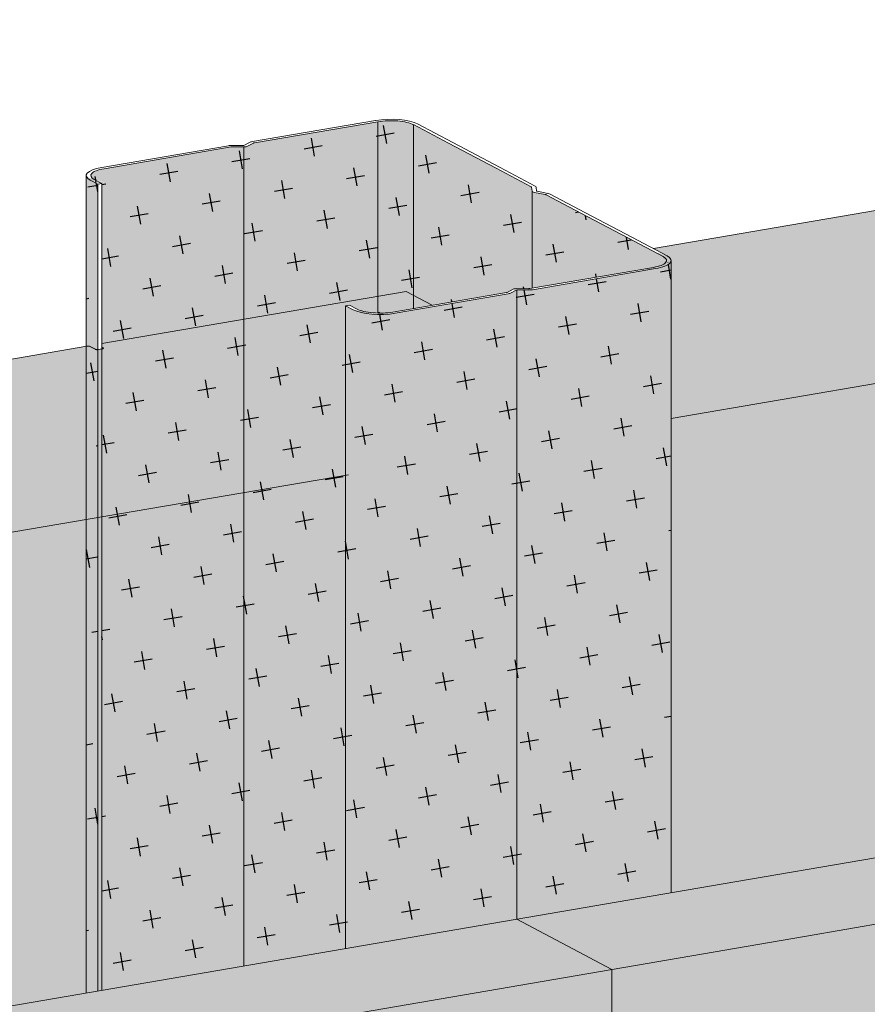
# Model space of a CAD drawing. Units: metres. Extents: x 1484 to 4716, y -1293 to 3111.
# Drawn here: x 2337 to 2447, y 506 to 635 of the extents above; entities that cross this region are included whole.
import ezdxf

# ---------------------------------------------------------------- set-up
doc = ezdxf.new("R2010")
doc.units = ezdxf.units.M
for name, color, linetype in [('Rigips Dämmung', 3, 'Continuous'), ('Rigips Profile 2', 5, 'Continuous'), ('Rigips Schraffur 4', 8, 'Continuous')]:
    doc.layers.add(name, color=color, linetype=linetype)
doc.layers.add('Rigips Schr Profile PS', color=7, linetype='Continuous', true_color=0xd5e5ec)
doc.layers.add('Rigips Schr RB FH', color=7, linetype='Continuous', true_color=0xdedede)

msp = doc.modelspace()

# ---------------------------------------------------------------- hatches: boundary and pattern name
at = {"layer": 'Rigips Dämmung'}
h = msp.add_hatch(dxfattribs=at)
h.set_pattern_fill('AR-CONC', color=3, scale=0.2)
h.paths.add_polyline_path([(2599.09, 612.96), (2421.83, 582.62), (2421.83, 520.94), (2426.81, 521.79), (2599.09, 551.33)])
edge = h.paths.add_edge_path()
edge.add_line((2599.09, 635.49), (2419.51, 604.73))
edge.add_line((2419.51, 604.73), (2421.53, 603.66))
edge.add_ellipse((2417.83, 603.18), major_axis=(-4, 0), ratio=0.301211, start_angle=180, end_angle=209.6507, ccw=False)
edge.add_ellipse((2417.83, 603.18), major_axis=(-4, 0), ratio=0.301211, start_angle=119.6507, end_angle=180)
edge.add_line((2421.83, 603.18), (2421.83, 582.62))
edge.add_line((2421.83, 582.62), (2599.09, 612.96))
edge.add_line((2599.09, 612.96), (2599.09, 635.49))
h.paths.add_polyline_path([(2621.59, 639.34), (2599.09, 635.49), (2599.09, 612.96), (2621.59, 616.81)])
h.paths.add_polyline_path([(2621.59, 616.81), (2599.09, 612.96), (2599.09, 551.33), (2621.59, 555.19)])
h.paths.add_polyline_path([(2633.2, 618.8), (2621.59, 616.81), (2621.59, 555.19), (2633.2, 557.18)])
h.paths.add_polyline_path([(2633.2, 641.33), (2621.59, 639.34), (2621.59, 616.81), (2633.2, 618.8)])
h.paths.add_polyline_path([(2663.39, 646.5), (2633.39, 641.36), (2633.39, 618.83), (2663.39, 623.97)])
h.paths.add_polyline_path([(2663.39, 623.97), (2633.39, 618.83), (2633.39, 557.21), (2663.39, 562.36)])
h.paths.add_polyline_path([(2699.66, 630.18), (2663.39, 623.97), (2663.39, 562.36), (2699.66, 568.58)])
h.paths.add_polyline_path([(2699.66, 652.71), (2663.39, 646.5), (2663.39, 623.97), (2699.66, 630.18)])
h.paths.add_polyline_path([(2736.51, 659.02), (2699.66, 652.71), (2699.66, 630.18), (2736.51, 636.48)])
h.paths.add_polyline_path([(2736.51, 636.48), (2699.66, 630.18), (2699.66, 568.58), (2736.51, 574.89)])
h.paths.add_polyline_path([(2779.1, 665.65), (2779.1, 663.95), (2781.52, 664.36)])
edge = h.paths.add_edge_path()
edge.add_line((2779.1, 665.65), (2778.13, 666.16))
edge.add_line((2778.13, 666.16), (2774.46, 665.53))
edge.add_line((2774.46, 665.53), (2774.46, 663.35))
edge.add_ellipse((2774.7, 664.37), major_axis=(-3.4, 0), ratio=0.301211, start_angle=85.9162, end_angle=119.6575)
edge.add_line((2776.38, 663.48), (2779.1, 663.95))
edge.add_line((2779.1, 663.95), (2779.1, 665.65))
edge = h.paths.add_edge_path()
edge.add_line((2774.46, 665.53), (2757.02, 662.54))
edge.add_line((2757.02, 662.54), (2757.02, 640))
edge.add_line((2757.02, 640), (2770.24, 642.26))
edge.add_line((2770.24, 642.26), (2770.24, 664.3))
edge.add_line((2770.24, 664.3), (2770.76, 664.39))
edge.add_line((2770.76, 664.39), (2771.75, 663.87))
edge.add_ellipse((2774.7, 664.37), major_axis=(-3.4, 0), ratio=0.301211, start_angle=29.6439, end_angle=85.9162)
edge.add_line((2774.46, 663.35), (2774.46, 665.53))
h.paths.add_polyline_path([(2770.24, 642.26), (2757.02, 640), (2757.02, 578.41), (2770.24, 580.68)])
h.paths.add_polyline_path([(2757.02, 640), (2738.55, 636.83), (2738.55, 575.24), (2757.02, 578.41)])
edge = h.paths.add_edge_path()
edge.add_line((2757.02, 662.54), (2738.55, 659.37))
edge.add_line((2738.55, 659.37), (2738.55, 658.91))
edge.add_line((2738.55, 658.91), (2738.76, 658.8))
edge.add_ellipse((2738.43, 658.76), major_axis=(0.3, 0), ratio=0.301211, start_angle=330.3493, end_angle=389.6507, ccw=False)
edge.add_ellipse((2738.47, 658.77), major_axis=(0.3, 0), ratio=0.301211, start_angle=330.3493, end_angle=389.6507, ccw=False)
edge.add_ellipse((2738.47, 658.77), major_axis=(0.3, 0), ratio=0.301211, start_angle=299.6507, end_angle=330.3493, ccw=False)
edge.add_line((2738.55, 658.65), (2738.55, 636.83))
edge.add_line((2738.55, 636.83), (2757.02, 640))
edge.add_line((2757.02, 640), (2757.02, 662.54))
edge = h.paths.add_edge_path()
edge.add_ellipse((2737.92, 658.67), major_axis=(0.3, 0), ratio=0.301211, start_angle=209.6507, end_angle=289.4057, ccw=False)
edge.add_line((2737.66, 658.63), (2736.97, 659))
edge.add_ellipse((2736.71, 658.95), major_axis=(0.3, 0), ratio=0.301211, start_angle=29.6507, end_angle=117.9089)
edge.add_line((2736.57, 659.03), (2736.51, 659.02))
edge.add_line((2736.51, 659.02), (2736.51, 636.48))
edge.add_line((2736.51, 636.48), (2738.02, 636.74))
edge.add_line((2738.02, 636.74), (2738.02, 658.59))
h.paths.add_polyline_path([(2738.02, 636.74), (2736.51, 636.48), (2736.51, 574.89), (2738.02, 575.15)])
h.paths.add_polyline_path([(2738.55, 636.83), (2738.02, 636.74), (2738.02, 575.15), (2738.55, 575.24)])
h.paths.add_polyline_path([(2738.55, 658.68), (2738.02, 658.59), (2738.02, 636.74), (2738.55, 636.83)])
edge = h.paths.add_edge_path()
edge.add_line((2139.93, 534.25), (2109.35, 550.43))
edge.add_spline(control_points=[(2109.35, 550.43), (2107.9, 549.53), (2106.45, 548.63), (2105, 547.73)], knot_values=[748.373402, 748.373402, 748.373402, 748.373402, 753.479027, 753.479027, 753.479027, 753.479027], degree=3, periodic=0)
edge.add_line((2105, 547.73), (1995.64, 408.99))
edge.add_line((1995.64, 408.99), (1996.7, 408.43))
edge.add_line((1996.7, 408.43), (2002.89, 405.16))
edge.add_line((2002.89, 405.16), (2007.57, 402.68))
edge.add_line((2007.57, 402.68), (2007.63, 402.11))
edge.add_ellipse((2007.73, 402.11), major_axis=(-0.1, 0), ratio=0.301211, start_angle=1.9678, end_angle=57.3336)
edge.add_line((2007.68, 402.08), (2009.28, 401.77))
edge.add_line((2009.28, 401.77), (2013.91, 399.32))
edge.add_line((2013.91, 399.32), (2020.09, 396.05))
edge.add_line((2020.09, 396.05), (2024.94, 393.48))
edge.add_ellipse((2021.12, 393.07), major_axis=(-4, 0), ratio=0.301211, start_angle=180, end_angle=209.6507, ccw=False)
edge.add_ellipse((2021.12, 393.07), major_axis=(-4, 0), ratio=0.301211, start_angle=119.6507, end_angle=180, ccw=False)
edge.add_line((2025.12, 392.9), (2025.12, 388.59))
edge.add_line((2025.12, 388.59), (2139.93, 534.25))
edge = h.paths.add_edge_path()
edge.add_line((2271, 556.69), (2271, 579.22))
edge.add_line((2271, 579.22), (2111.75, 551.94))
edge.add_spline(control_points=[(2111.75, 551.94), (2110.95, 551.44), (2110.15, 550.93), (2109.35, 550.43)], knot_values=[753.479027, 753.479027, 753.479027, 753.479027, 756.314015, 756.314015, 756.314015, 756.314015], degree=3, periodic=0)
edge.add_line((2109.35, 550.43), (2139.93, 534.25))
edge.add_line((2139.93, 534.25), (2271, 556.69))
h.paths.add_polyline_path([(2271, 556.69), (2139.94, 534.25), (2025.12, 388.59), (2025.12, 319.03), (2147.14, 473.84), (2271, 495.08)])
h.paths.add_polyline_path([(2277.23, 557.75), (2271, 556.69), (2271, 495.08), (2277.23, 496.14)])
h.paths.add_polyline_path([(2277.23, 580.29), (2271, 579.22), (2271, 556.69), (2277.23, 557.75)])
h.paths.add_polyline_path([(2283.98, 558.91), (2277.23, 557.75), (2277.23, 496.14), (2283.98, 497.3)])
h.paths.add_polyline_path([(2283.98, 581.44), (2277.23, 580.29), (2277.23, 557.75), (2283.98, 558.91)])
h.paths.add_polyline_path([(2290.08, 559.95), (2283.98, 558.91), (2283.98, 497.3), (2290.08, 498.35)])
h.paths.add_polyline_path([(2290.08, 582.49), (2283.98, 581.44), (2283.98, 558.91), (2290.08, 559.95)])
h.paths.add_polyline_path([(2296.26, 561.01), (2290.08, 559.95), (2290.08, 498.35), (2296.26, 499.41)])
h.paths.add_polyline_path([(2296.26, 583.55), (2290.08, 582.49), (2290.08, 559.95), (2296.26, 561.01)])
h.paths.add_polyline_path([(2302.45, 562.07), (2296.26, 561.01), (2296.26, 499.41), (2302.45, 500.47)])
h.paths.add_polyline_path([(2302.45, 584.61), (2296.26, 583.55), (2296.26, 561.01), (2302.45, 562.07)])
h.paths.add_polyline_path([(2308.69, 563.14), (2302.45, 562.07), (2302.45, 500.47), (2308.69, 501.54)])
h.paths.add_polyline_path([(2308.69, 585.68), (2302.45, 584.61), (2302.45, 562.07), (2308.69, 563.14)])
h.paths.add_polyline_path([(2345.74, 569.48), (2345.74, 592.02), (2308.69, 585.68), (2308.69, 563.14)])
h.paths.add_polyline_path([(2345.74, 569.48), (2308.69, 563.14), (2308.69, 501.54), (2345.74, 507.89)])
edge = h.paths.add_edge_path()
edge.add_line((2379.47, 597.3), (2379.99, 597.39))
edge.add_line((2379.99, 597.39), (2380.98, 596.86))
edge.add_ellipse((2383.93, 597.37), major_axis=(-3.4, 0), ratio=0.301211, start_angle=29.6439, end_angle=85.9162)
edge.add_line((2383.69, 596.35), (2383.69, 598.53))
edge.add_line((2383.69, 598.53), (2366.25, 595.54))
edge.add_line((2366.25, 595.54), (2366.25, 572.99))
edge.add_line((2366.25, 572.99), (2379.47, 575.25))
edge.add_line((2379.47, 575.25), (2379.47, 597.3))
edge = h.paths.add_edge_path()
edge.add_line((2366.25, 595.54), (2347.78, 592.37))
edge.add_line((2347.78, 592.37), (2347.78, 591.91))
edge.add_line((2347.78, 591.91), (2348.02, 591.78))
edge.add_ellipse((2347.7, 591.77), major_axis=(0.3, 0), ratio=0.301211, start_angle=330.3493, end_angle=389.6507, ccw=False)
edge.add_line((2347.92, 591.67), (2347.92, 591.7))
edge.add_ellipse((2347.7, 591.77), major_axis=(0.3, 0), ratio=0.301211, start_angle=299.6507, end_angle=330.3493, ccw=False)
edge.add_line((2347.78, 591.67), (2347.78, 569.83))
edge.add_line((2347.78, 569.83), (2366.25, 572.99))
edge.add_line((2366.25, 572.99), (2366.25, 595.54))
h.paths.add_polyline_path([(2366.25, 572.99), (2347.78, 569.83), (2347.78, 508.24), (2366.25, 511.41)])
h.paths.add_polyline_path([(2379.47, 575.25), (2366.25, 572.99), (2366.25, 511.41), (2379.47, 513.67)])
edge = h.paths.add_edge_path()
edge.add_line((2388.33, 598.64), (2387.36, 599.16))
edge.add_line((2387.36, 599.16), (2383.69, 598.53))
edge.add_line((2383.69, 598.53), (2383.69, 596.35))
edge.add_ellipse((2383.93, 597.37), major_axis=(-3.4, 0), ratio=0.301211, start_angle=85.9162, end_angle=119.6575)
edge.add_line((2385.61, 596.48), (2388.33, 596.94))
edge.add_line((2388.33, 596.94), (2388.33, 598.64))
h.paths.add_polyline_path([(2388.33, 598.64), (2388.33, 596.94), (2390.75, 597.36)])
edge = h.paths.add_edge_path()
edge.add_ellipse((2347.15, 591.67), major_axis=(0.3, 0), ratio=0.301211, start_angle=209.6507, end_angle=289.4057, ccw=False)
edge.add_line((2346.89, 591.63), (2346.2, 592))
edge.add_ellipse((2345.94, 591.95), major_axis=(0.3, 0), ratio=0.301211, start_angle=29.6507, end_angle=117.9089)
edge.add_line((2345.8, 592.03), (2345.74, 592.02))
edge.add_line((2345.74, 592.02), (2345.74, 569.48))
edge.add_line((2345.74, 569.48), (2347.25, 569.74))
edge.add_line((2347.25, 569.74), (2347.25, 591.59))
h.paths.add_polyline_path([(2347.25, 569.74), (2345.74, 569.48), (2345.74, 507.89), (2347.25, 508.15)])
h.paths.add_polyline_path([(2347.78, 569.83), (2347.25, 569.74), (2347.25, 508.15), (2347.78, 508.24)])
h.paths.add_polyline_path([(2347.78, 591.67), (2347.25, 591.59), (2347.25, 569.74), (2347.78, 569.83)])
at = {"layer": 'Rigips Schr Profile PS'}
h = msp.add_hatch(color=256, dxfattribs=at)
h.dxf.hatch_style = 1
h.paths.add_polyline_path([(2599.09, 612.96), (2421.83, 582.62), (2421.83, 520.94), (2426.81, 521.79), (2599.09, 551.33)])
edge = h.paths.add_edge_path()
edge.add_line((2599.09, 635.49), (2419.51, 604.73))
edge.add_line((2419.51, 604.73), (2421.53, 603.66))
edge.add_ellipse((2417.83, 603.18), major_axis=(-4, 0), ratio=0.301211, start_angle=180, end_angle=209.6507, ccw=False)
edge.add_ellipse((2417.83, 603.18), major_axis=(-4, 0), ratio=0.301211, start_angle=119.6507, end_angle=180)
edge.add_line((2421.83, 603.18), (2421.83, 582.62))
edge.add_line((2421.83, 582.62), (2599.09, 612.96))
edge.add_line((2599.09, 612.96), (2599.09, 635.49))
h.paths.add_polyline_path([(2621.59, 639.34), (2599.09, 635.49), (2599.09, 612.96), (2621.59, 616.81)])
h.paths.add_polyline_path([(2621.59, 616.81), (2599.09, 612.96), (2599.09, 551.33), (2621.59, 555.19)])
h.paths.add_polyline_path([(2633.2, 618.8), (2621.59, 616.81), (2621.59, 555.19), (2633.2, 557.18)])
h.paths.add_polyline_path([(2633.2, 641.33), (2621.59, 639.34), (2621.59, 616.81), (2633.2, 618.8)])
h.paths.add_polyline_path([(2663.39, 646.5), (2633.39, 641.36), (2633.39, 618.83), (2663.39, 623.97)])
h.paths.add_polyline_path([(2663.39, 623.97), (2633.39, 618.83), (2633.39, 557.21), (2663.39, 562.36)])
h.paths.add_polyline_path([(2699.66, 630.18), (2663.39, 623.97), (2663.39, 562.36), (2699.66, 568.58)])
h.paths.add_polyline_path([(2699.66, 652.71), (2663.39, 646.5), (2663.39, 623.97), (2699.66, 630.18)])
h.paths.add_polyline_path([(2736.51, 659.02), (2699.66, 652.71), (2699.66, 630.18), (2736.51, 636.48)])
h.paths.add_polyline_path([(2736.51, 636.48), (2699.66, 630.18), (2699.66, 568.58), (2736.51, 574.89)])
h.paths.add_polyline_path([(2779.1, 665.65), (2779.1, 663.95), (2781.52, 664.36)])
edge = h.paths.add_edge_path()
edge.add_line((2779.1, 665.65), (2778.13, 666.16))
edge.add_line((2778.13, 666.16), (2774.46, 665.53))
edge.add_line((2774.46, 665.53), (2774.46, 663.35))
edge.add_ellipse((2774.7, 664.37), major_axis=(-3.4, 0), ratio=0.301211, start_angle=85.9162, end_angle=119.6575)
edge.add_line((2776.38, 663.48), (2779.1, 663.95))
edge.add_line((2779.1, 663.95), (2779.1, 665.65))
edge = h.paths.add_edge_path()
edge.add_line((2774.46, 665.53), (2757.02, 662.54))
edge.add_line((2757.02, 662.54), (2757.02, 640))
edge.add_line((2757.02, 640), (2770.24, 642.26))
edge.add_line((2770.24, 642.26), (2770.24, 664.3))
edge.add_line((2770.24, 664.3), (2770.76, 664.39))
edge.add_line((2770.76, 664.39), (2771.75, 663.87))
edge.add_ellipse((2774.7, 664.37), major_axis=(-3.4, 0), ratio=0.301211, start_angle=29.6439, end_angle=85.9162)
edge.add_line((2774.46, 663.35), (2774.46, 665.53))
h.paths.add_polyline_path([(2770.24, 642.26), (2757.02, 640), (2757.02, 578.41), (2770.24, 580.68)])
h.paths.add_polyline_path([(2757.02, 640), (2738.55, 636.83), (2738.55, 575.24), (2757.02, 578.41)])
edge = h.paths.add_edge_path()
edge.add_line((2757.02, 662.54), (2738.55, 659.37))
edge.add_line((2738.55, 659.37), (2738.55, 658.91))
edge.add_line((2738.55, 658.91), (2738.76, 658.8))
edge.add_ellipse((2738.43, 658.76), major_axis=(0.3, 0), ratio=0.301211, start_angle=330.3493, end_angle=389.6507, ccw=False)
edge.add_ellipse((2738.47, 658.77), major_axis=(0.3, 0), ratio=0.301211, start_angle=330.3493, end_angle=389.6507, ccw=False)
edge.add_ellipse((2738.47, 658.77), major_axis=(0.3, 0), ratio=0.301211, start_angle=299.6507, end_angle=330.3493, ccw=False)
edge.add_line((2738.55, 658.65), (2738.55, 636.83))
edge.add_line((2738.55, 636.83), (2757.02, 640))
edge.add_line((2757.02, 640), (2757.02, 662.54))
edge = h.paths.add_edge_path()
edge.add_ellipse((2737.92, 658.67), major_axis=(0.3, 0), ratio=0.301211, start_angle=209.6507, end_angle=289.4057, ccw=False)
edge.add_line((2737.66, 658.63), (2736.97, 659))
edge.add_ellipse((2736.71, 658.95), major_axis=(0.3, 0), ratio=0.301211, start_angle=29.6507, end_angle=117.9089)
edge.add_line((2736.57, 659.03), (2736.51, 659.02))
edge.add_line((2736.51, 659.02), (2736.51, 636.48))
edge.add_line((2736.51, 636.48), (2738.02, 636.74))
edge.add_line((2738.02, 636.74), (2738.02, 658.59))
h.paths.add_polyline_path([(2738.02, 636.74), (2736.51, 636.48), (2736.51, 574.89), (2738.02, 575.15)])
h.paths.add_polyline_path([(2738.55, 636.83), (2738.02, 636.74), (2738.02, 575.15), (2738.55, 575.24)])
h.paths.add_polyline_path([(2738.55, 658.68), (2738.02, 658.59), (2738.02, 636.74), (2738.55, 636.83)])
edge = h.paths.add_edge_path()
edge.add_line((2139.93, 534.25), (2109.35, 550.43))
edge.add_spline(control_points=[(2109.35, 550.43), (2107.9, 549.53), (2106.45, 548.63), (2105, 547.73)], knot_values=[748.373402, 748.373402, 748.373402, 748.373402, 753.479027, 753.479027, 753.479027, 753.479027], degree=3, periodic=0)
edge.add_line((2105, 547.73), (1995.64, 408.99))
edge.add_line((1995.64, 408.99), (1996.7, 408.43))
edge.add_line((1996.7, 408.43), (2002.89, 405.16))
edge.add_line((2002.89, 405.16), (2007.57, 402.68))
edge.add_line((2007.57, 402.68), (2007.63, 402.11))
edge.add_ellipse((2007.73, 402.11), major_axis=(-0.1, 0), ratio=0.301211, start_angle=1.9678, end_angle=57.3336)
edge.add_line((2007.68, 402.08), (2009.28, 401.77))
edge.add_line((2009.28, 401.77), (2013.91, 399.32))
edge.add_line((2013.91, 399.32), (2020.09, 396.05))
edge.add_line((2020.09, 396.05), (2024.94, 393.48))
edge.add_ellipse((2021.12, 393.07), major_axis=(-4, 0), ratio=0.301211, start_angle=180, end_angle=209.6507, ccw=False)
edge.add_ellipse((2021.12, 393.07), major_axis=(-4, 0), ratio=0.301211, start_angle=119.6507, end_angle=180, ccw=False)
edge.add_line((2025.12, 392.9), (2025.12, 388.59))
edge.add_line((2025.12, 388.59), (2139.93, 534.25))
edge = h.paths.add_edge_path()
edge.add_line((2271, 556.69), (2271, 579.22))
edge.add_line((2271, 579.22), (2111.75, 551.94))
edge.add_spline(control_points=[(2111.75, 551.94), (2110.95, 551.44), (2110.15, 550.93), (2109.35, 550.43)], knot_values=[753.479027, 753.479027, 753.479027, 753.479027, 756.314015, 756.314015, 756.314015, 756.314015], degree=3, periodic=0)
edge.add_line((2109.35, 550.43), (2139.93, 534.25))
edge.add_line((2139.93, 534.25), (2271, 556.69))
h.paths.add_polyline_path([(2271, 556.69), (2139.94, 534.25), (2025.12, 388.59), (2025.12, 319.03), (2147.14, 473.84), (2271, 495.08)])
h.paths.add_polyline_path([(2277.23, 557.75), (2271, 556.69), (2271, 495.08), (2277.23, 496.14)])
h.paths.add_polyline_path([(2277.23, 580.29), (2271, 579.22), (2271, 556.69), (2277.23, 557.75)])
h.paths.add_polyline_path([(2283.98, 558.91), (2277.23, 557.75), (2277.23, 496.14), (2283.98, 497.3)])
h.paths.add_polyline_path([(2283.98, 581.44), (2277.23, 580.29), (2277.23, 557.75), (2283.98, 558.91)])
h.paths.add_polyline_path([(2290.08, 559.95), (2283.98, 558.91), (2283.98, 497.3), (2290.08, 498.35)])
h.paths.add_polyline_path([(2290.08, 582.49), (2283.98, 581.44), (2283.98, 558.91), (2290.08, 559.95)])
h.paths.add_polyline_path([(2296.26, 561.01), (2290.08, 559.95), (2290.08, 498.35), (2296.26, 499.41)])
h.paths.add_polyline_path([(2296.26, 583.55), (2290.08, 582.49), (2290.08, 559.95), (2296.26, 561.01)])
h.paths.add_polyline_path([(2302.45, 562.07), (2296.26, 561.01), (2296.26, 499.41), (2302.45, 500.47)])
h.paths.add_polyline_path([(2302.45, 584.61), (2296.26, 583.55), (2296.26, 561.01), (2302.45, 562.07)])
h.paths.add_polyline_path([(2308.69, 563.14), (2302.45, 562.07), (2302.45, 500.47), (2308.69, 501.54)])
h.paths.add_polyline_path([(2308.69, 585.68), (2302.45, 584.61), (2302.45, 562.07), (2308.69, 563.14)])
h.paths.add_polyline_path([(2345.74, 569.48), (2345.74, 592.02), (2308.69, 585.68), (2308.69, 563.14)])
h.paths.add_polyline_path([(2345.74, 569.48), (2308.69, 563.14), (2308.69, 501.54), (2345.74, 507.89)])
edge = h.paths.add_edge_path()
edge.add_line((2379.47, 597.3), (2379.99, 597.39))
edge.add_line((2379.99, 597.39), (2380.98, 596.86))
edge.add_ellipse((2383.93, 597.37), major_axis=(-3.4, 0), ratio=0.301211, start_angle=29.6439, end_angle=85.9162)
edge.add_line((2383.69, 596.35), (2383.69, 598.53))
edge.add_line((2383.69, 598.53), (2366.25, 595.54))
edge.add_line((2366.25, 595.54), (2366.25, 572.99))
edge.add_line((2366.25, 572.99), (2379.47, 575.25))
edge.add_line((2379.47, 575.25), (2379.47, 597.3))
edge = h.paths.add_edge_path()
edge.add_line((2366.25, 595.54), (2347.78, 592.37))
edge.add_line((2347.78, 592.37), (2347.78, 591.91))
edge.add_line((2347.78, 591.91), (2348.02, 591.78))
edge.add_ellipse((2347.7, 591.77), major_axis=(0.3, 0), ratio=0.301211, start_angle=330.3493, end_angle=389.6507, ccw=False)
edge.add_line((2347.92, 591.67), (2347.92, 591.7))
edge.add_ellipse((2347.7, 591.77), major_axis=(0.3, 0), ratio=0.301211, start_angle=299.6507, end_angle=330.3493, ccw=False)
edge.add_line((2347.78, 591.67), (2347.78, 569.83))
edge.add_line((2347.78, 569.83), (2366.25, 572.99))
edge.add_line((2366.25, 572.99), (2366.25, 595.54))
h.paths.add_polyline_path([(2366.25, 572.99), (2347.78, 569.83), (2347.78, 508.24), (2366.25, 511.41)])
h.paths.add_polyline_path([(2379.47, 575.25), (2366.25, 572.99), (2366.25, 511.41), (2379.47, 513.67)])
edge = h.paths.add_edge_path()
edge.add_line((2388.33, 598.64), (2387.36, 599.16))
edge.add_line((2387.36, 599.16), (2383.69, 598.53))
edge.add_line((2383.69, 598.53), (2383.69, 596.35))
edge.add_ellipse((2383.93, 597.37), major_axis=(-3.4, 0), ratio=0.301211, start_angle=85.9162, end_angle=119.6575)
edge.add_line((2385.61, 596.48), (2388.33, 596.94))
edge.add_line((2388.33, 596.94), (2388.33, 598.64))
h.paths.add_polyline_path([(2388.33, 598.64), (2388.33, 596.94), (2390.75, 597.36)])
edge = h.paths.add_edge_path()
edge.add_ellipse((2347.15, 591.67), major_axis=(0.3, 0), ratio=0.301211, start_angle=209.6507, end_angle=289.4057, ccw=False)
edge.add_line((2346.89, 591.63), (2346.2, 592))
edge.add_ellipse((2345.94, 591.95), major_axis=(0.3, 0), ratio=0.301211, start_angle=29.6507, end_angle=117.9089)
edge.add_line((2345.8, 592.03), (2345.74, 592.02))
edge.add_line((2345.74, 592.02), (2345.74, 569.48))
edge.add_line((2345.74, 569.48), (2347.25, 569.74))
edge.add_line((2347.25, 569.74), (2347.25, 591.59))
h.paths.add_polyline_path([(2347.25, 569.74), (2345.74, 569.48), (2345.74, 507.89), (2347.25, 508.15)])
h.paths.add_polyline_path([(2347.78, 569.83), (2347.25, 569.74), (2347.25, 508.15), (2347.78, 508.24)])
h.paths.add_polyline_path([(2347.78, 591.67), (2347.25, 591.59), (2347.25, 569.74), (2347.78, 569.83)])
h = msp.add_hatch(color=256, dxfattribs=at)
h.dxf.hatch_style = 1
edge = h.paths.add_edge_path()
edge.add_line((2347.25, 613.12), (2346.26, 613.65))
edge.add_ellipse((2349.74, 614.24), major_axis=(-4, 0), ratio=0.301211, start_angle=360, end_angle=389.6507, ccw=False)
edge.add_line((2345.74, 614.14), (2345.74, 507.89))
edge.add_line((2345.74, 507.89), (2347.25, 508.15))
edge.add_line((2347.25, 508.15), (2347.25, 613.12))
edge = h.paths.add_edge_path()
edge.add_line((2366.25, 617.97), (2364.68, 617.98))
edge.add_ellipse((2364.77, 617.86), major_axis=(-0.4, 0), ratio=0.301211, start_angle=283.142, end_angle=299.6506)
edge.add_line((2364.58, 617.97), (2348.06, 615.13))
edge.add_ellipse((2349.74, 614.24), major_axis=(-3.4, 0), ratio=0.301211, start_angle=299.6439, end_angle=389.6575)
edge.add_line((2346.79, 613.74), (2347.78, 613.21))
edge.add_line((2347.78, 613.21), (2347.78, 508.24))
edge.add_line((2347.78, 508.24), (2366.25, 511.41))
edge.add_line((2366.25, 511.41), (2366.25, 617.97))
edge = h.paths.add_edge_path()
edge.add_line((2383.69, 621.24), (2367.61, 618.49))
edge.add_ellipse((2367.81, 618.38), major_axis=(-0.4, 0), ratio=0.301211, start_angle=299.6507, end_angle=316.1594)
edge.add_line((2367.52, 618.46), (2366.68, 618.02))
edge.add_ellipse((2366.26, 618.13), major_axis=(-0.55, 0), ratio=0.301211, start_angle=88.8324, end_angle=150.469, ccw=False)
edge.add_line((2366.25, 617.97), (2366.25, 511.41))
edge.add_line((2366.25, 511.41), (2379.47, 513.67))
edge.add_line((2379.47, 513.67), (2379.47, 597.3))
edge.add_line((2379.47, 597.3), (2379.99, 597.39))
edge.add_line((2379.99, 597.39), (2380.98, 596.86))
edge.add_ellipse((2383.93, 597.37), major_axis=(-3.4, 0), ratio=0.301211, start_angle=29.6439, end_angle=85.9162)
edge.add_line((2383.69, 596.35), (2383.69, 621.24))
edge = h.paths.add_edge_path()
edge.add_ellipse((2385.37, 620.35), major_axis=(-3.4, 0), ratio=0.301211, start_angle=209.6507, end_angle=299.6575)
edge.add_line((2383.69, 621.24), (2383.69, 596.35))
edge.add_ellipse((2383.93, 597.37), major_axis=(-3.4, 0), ratio=0.301211, start_angle=85.9162, end_angle=119.6575)
edge.add_line((2385.61, 596.48), (2388.33, 596.94))
edge.add_line((2388.33, 596.94), (2388.33, 620.86))
edge = h.paths.add_edge_path()
edge.add_line((2403.73, 612.21), (2403.68, 612.71))
edge.add_ellipse((2403.28, 612.71), major_axis=(-0.4, 0), ratio=0.301211, start_angle=181.9678, end_angle=209.6507)
edge.add_line((2403.63, 612.76), (2399.07, 615.18))
edge.add_line((2399.07, 615.18), (2392.88, 618.45))
edge.add_line((2392.88, 618.45), (2388.33, 620.86))
edge.add_line((2388.33, 620.86), (2388.33, 596.94))
edge.add_line((2388.33, 596.94), (2400.39, 599.01))
edge.add_ellipse((2400.19, 599.12), major_axis=(-0.4, 0), ratio=0.301211, start_angle=119.6507, end_angle=136.1594)
edge.add_line((2400.48, 599.03), (2401.32, 599.48))
edge.add_ellipse((2401.74, 599.36), major_axis=(-0.55, 0), ratio=0.301211, start_angle=268.8324, end_angle=330.469, ccw=False)
edge.add_line((2401.75, 599.53), (2403.32, 599.52))
edge.add_ellipse((2403.23, 599.64), major_axis=(-0.4, 0), ratio=0.301211, start_angle=103.142, end_angle=119.6506)
edge.add_line((2403.43, 599.53), (2403.73, 599.59))
edge.add_line((2403.73, 599.59), (2403.73, 612.21))
edge = h.paths.add_edge_path()
edge.add_line((2416.27, 606.07), (2410.09, 609.34))
edge.add_line((2410.09, 609.34), (2405.58, 611.73))
edge.add_ellipse((2405.23, 611.67), major_axis=(-0.4, 0), ratio=0.301211, start_angle=209.6507, end_angle=237.3336)
edge.add_line((2405.45, 611.77), (2404.06, 612.04))
edge.add_ellipse((2404.43, 612.22), major_axis=(-0.7, 0), ratio=0.301211, start_angle=1.9678, end_angle=57.3336, ccw=False)
edge.add_line((2403.73, 612.14), (2403.73, 599.59))
edge.add_line((2403.73, 599.59), (2419.51, 602.29))
edge.add_ellipse((2417.83, 603.18), major_axis=(-3.4, 0), ratio=0.301211, start_angle=119.6439, end_angle=209.6507)
edge.add_line((2420.78, 603.69), (2416.27, 606.07))
edge = h.paths.add_edge_path()
edge.add_ellipse((2417.83, 603.18), major_axis=(-4, 0), ratio=0.301211, start_angle=119.6507, end_angle=180, ccw=False)
edge.add_line((2419.8, 602.13), (2403.67, 599.37))
edge.add_ellipse((2403.28, 599.65), major_axis=(-1, 0), ratio=0.301211, start_angle=88.8324, end_angle=119.6507, ccw=False)
edge.add_line((2403.26, 599.35), (2401.79, 599.36))
edge.add_ellipse((2401.81, 599.33), major_axis=(-0.1, 0), ratio=0.301211, start_angle=283.1421, end_angle=316.1592)
edge.add_line((2401.74, 599.35), (2401.74, 517.49))
edge.add_line((2401.74, 517.49), (2421.83, 520.94))
edge.add_line((2421.83, 520.94), (2421.83, 603.06))
edge = h.paths.add_edge_path()
edge.add_line((2401.74, 599.35), (2400.92, 598.91))
edge.add_ellipse((2400.14, 599.11), major_axis=(-1, 0), ratio=0.301211, start_angle=119.6507, end_angle=150.469, ccw=False)
edge.add_line((2400.64, 598.85), (2385.91, 596.32))
edge.add_ellipse((2383.93, 597.37), major_axis=(-4, 0), ratio=0.301211, start_angle=29.6507, end_angle=119.6507, ccw=False)
edge.add_line((2380.46, 596.77), (2379.47, 597.3))
edge.add_line((2379.47, 597.3), (2379.47, 513.67))
edge.add_line((2379.47, 513.67), (2401.74, 517.49))
edge.add_line((2401.74, 517.49), (2401.74, 599.35))
at = {"layer": 'Rigips Schr RB FH', "true_color": 0xbfbfbf}
h = msp.add_hatch(color=9, dxfattribs=at)
h.dxf.hatch_style = 1
edge = h.paths.add_edge_path()
edge.add_ellipse((1941.51, 90.86), major_axis=(-3.19, 18.63), ratio=0.471735, start_angle=262.806, end_angle=302.5489)
edge.add_line((1947.19, 102.15), (1939.03, 106.47))
edge.add_line((1939.03, 106.47), (1939.03, -42.52))
edge.add_line((1939.03, -42.52), (1951.4, -49.06))
edge.add_line((1951.4, -49.06), (1951.4, 52.25))
edge.add_line((1951.4, 52.25), (1950.62, 90.02))
edge = h.paths.add_edge_path()
edge.add_line((1951.3, 142.94), (1939.03, 149.43))
edge.add_line((1939.03, 149.43), (1939.03, 106.47))
edge.add_line((1939.03, 106.47), (1947.19, 102.15))
edge.add_ellipse((1941.51, 119.47), major_axis=(3.19, -18.63), ratio=0.471735, start_angle=17.5012, end_angle=57.2441)
edge.add_line((1950.62, 110.65), (1951.3, 142.94))
h.paths.add_polyline_path([(2039.46, 254.61), (2027.09, 261.15), (1939.03, 149.43), (1951.3, 142.94), (1955.7, 148.34)])
edge = h.paths.add_edge_path()
edge.add_line((2140.38, 382.64), (2173.65, 426.25))
edge.add_ellipse((2160.9, 426.47), major_axis=(17.16, 20.35), ratio=0.389809, start_angle=287.6188, end_angle=327.3617)
edge.add_line((2179.62, 439.99), (2171.46, 444.31))
edge.add_line((2171.46, 444.31), (2027.09, 261.15))
edge.add_line((2027.09, 261.15), (2039.46, 254.61))
edge.add_line((2039.46, 254.61), (2140.38, 382.64))
h.paths.add_polyline_path([(2850.51, 555.03), (2842.34, 559.34), (2171.46, 444.31), (2179.62, 439.99)])
h.paths.add_polyline_path([(2439.17, 515.25), (2426.81, 521.79), (2147.14, 473.84), (2159.51, 467.29)])
h.paths.add_polyline_path([(2842.34, 584.38), (2829.98, 590.92), (2426.81, 521.79), (2439.17, 515.25)])
edge = h.paths.add_edge_path()
edge.add_line((2159.51, 467.29), (2147.14, 473.84))
edge.add_line((2147.14, 473.84), (1988.54, 272.62))
edge.add_line((1988.54, 272.62), (1996.7, 268.3))
edge.add_ellipse((2004.05, 287.85), major_axis=(-17.16, -20.35), ratio=0.389809, start_angle=42.314, end_angle=82.0569)
edge.add_line((2009.53, 278.41), (2044.36, 321.2))
edge.add_line((2044.36, 321.2), (2159.51, 467.29))
edge = h.paths.add_edge_path()
edge.add_ellipse((1977.98, 254.77), major_axis=(17.16, 20.35), ratio=0.389809, start_angle=287.6188, end_angle=327.3617)
edge.add_line((1996.7, 268.3), (1988.54, 272.62))
edge.add_line((1988.54, 272.62), (1886.67, 143.38))
edge.add_line((1886.67, 143.38), (1899.04, 136.84))
edge.add_line((1899.04, 136.84), (1957.46, 210.95))
edge.add_line((1957.46, 210.95), (1990.73, 254.56))
edge = h.paths.add_edge_path()
edge.add_line((1899.04, 136.84), (1886.67, 143.38))
edge.add_line((1886.67, 143.38), (1886.67, -42.83))
edge.add_line((1886.67, -42.83), (1894.84, -47.15))
edge.add_ellipse((1889.15, -29.84), major_axis=(3.19, -18.63), ratio=0.471735, start_angle=17.5012, end_angle=57.2441)
edge.add_line((1898.27, -38.65), (1899.04, -1.7))
edge.add_line((1899.04, -1.7), (1899.04, 136.84))
at = {"layer": 'Rigips Schr RB FH'}
h = msp.add_hatch(color=256, dxfattribs=at)
h.dxf.hatch_style = 1
edge = h.paths.add_edge_path()
edge.add_line((2854.71, 207.14), (2853.94, 244.91))
edge.add_ellipse((2844.82, 245.75), major_axis=(-3.19, 18.63), ratio=0.471735, start_angle=262.806, end_angle=302.5489)
edge.add_line((2850.51, 257.04), (2447.34, 187.91))
edge.add_ellipse((2441.65, 176.62), major_axis=(-3.19, 18.63), ratio=0.471735, start_angle=262.806, end_angle=302.5489, ccw=False)
edge.add_line((2450.77, 175.78), (2451.54, 138.01))
edge.add_line((2451.54, 138.01), (2451.54, 36.69))
edge.add_line((2451.54, 36.69), (2854.71, 105.82))
edge.add_line((2854.71, 105.82), (2854.71, 207.14))
edge = h.paths.add_edge_path()
edge.add_line((2451.54, 138.01), (2450.77, 175.78))
edge.add_ellipse((2441.65, 176.62), major_axis=(-3.19, 18.63), ratio=0.471735, start_angle=262.806, end_angle=302.5489)
edge.add_line((2447.34, 187.91), (2044.16, 118.78))
edge.add_line((2044.16, 118.78), (2035.25, 117.25))
edge.add_line((2035.25, 117.25), (1947.19, 102.15))
edge.add_ellipse((1941.51, 90.86), major_axis=(-3.19, 18.63), ratio=0.471735, start_angle=262.806, end_angle=302.5489, ccw=False)
edge.add_line((1950.62, 90.02), (1951.4, 52.25))
edge.add_line((1951.4, 52.25), (1951.4, -49.06))
edge.add_line((1951.4, -49.06), (2048.37, -32.44))
edge.add_line((2048.37, -32.44), (2451.54, 36.69))
edge.add_line((2451.54, 36.69), (2451.54, 138.01))
edge = h.paths.add_edge_path()
edge.add_line((2039.23, 151.54), (2039.46, 162.71))
edge.add_line((2039.46, 162.71), (2039.46, 229.88))
edge.add_line((2039.46, 229.88), (2039.46, 254.61))
edge.add_line((2039.46, 254.61), (1955.7, 148.34))
edge.add_line((1955.7, 148.34), (1951.3, 142.94))
edge.add_line((1951.3, 142.94), (1950.62, 110.65))
edge.add_ellipse((1941.51, 119.47), major_axis=(3.19, -18.63), ratio=0.471735, start_angle=17.5012, end_angle=57.2441, ccw=False)
edge.add_line((1947.19, 102.15), (2035.25, 117.25))
edge.add_ellipse((2029.57, 134.57), major_axis=(3.19, -18.63), ratio=0.471735, start_angle=17.5012, end_angle=57.2441)
edge.add_line((2038.68, 125.75), (2039.23, 151.54))
edge = h.paths.add_edge_path()
edge.add_ellipse((2844.82, 274.35), major_axis=(3.19, -18.63), ratio=0.471735, start_angle=17.5012, end_angle=57.2441)
edge.add_line((2853.94, 265.54), (2854.71, 302.49))
edge.add_line((2854.71, 302.49), (2854.71, 505.12))
edge.add_line((2854.71, 505.12), (2853.94, 542.89))
edge.add_ellipse((2844.82, 543.73), major_axis=(-3.19, 18.63), ratio=0.471735, start_angle=262.806, end_angle=302.5489)
edge.add_line((2850.51, 555.03), (2179.62, 439.99))
edge.add_ellipse((2160.9, 426.47), major_axis=(17.16, 20.35), ratio=0.389809, start_angle=287.6188, end_angle=327.3617, ccw=False)
edge.add_line((2173.65, 426.25), (2140.38, 382.64))
edge.add_line((2140.38, 382.64), (2039.46, 254.61))
edge.add_line((2039.46, 254.61), (2039.46, 229.88))
edge.add_line((2039.46, 229.88), (2039.46, 162.71))
edge.add_line((2039.46, 162.71), (2039.23, 151.54))
edge.add_line((2039.23, 151.54), (2038.68, 125.75))
edge.add_ellipse((2029.57, 134.57), major_axis=(3.19, -18.63), ratio=0.471735, start_angle=17.5012, end_angle=57.2441, ccw=False)
edge.add_line((2035.25, 117.25), (2850.51, 257.04))
h.paths.add_polyline_path([(2842.34, 559.34), (2842.34, 584.38), (2439.17, 515.25), (2439.17, 490.22)])
edge = h.paths.add_edge_path()
edge.add_line((2439.17, 515.25), (2159.51, 467.29))
edge.add_line((2159.51, 467.29), (2044.36, 321.2))
edge.add_line((2044.36, 321.2), (2009.53, 278.41))
edge.add_ellipse((2004.05, 287.85), major_axis=(-17.16, -20.35), ratio=0.389809, start_angle=42.314, end_angle=82.0569, ccw=False)
edge.add_line((1996.7, 268.3), (2022.89, 272.79))
edge.add_line((2022.89, 272.79), (2038.36, 275.44))
edge.add_line((2038.36, 275.44), (2171.46, 444.31))
edge.add_line((2171.46, 444.31), (2439.17, 490.22))
edge.add_line((2439.17, 490.22), (2439.17, 515.25))
edge = h.paths.add_edge_path()
edge.add_line((2026.33, 260.18), (2026.32, 260.66))
edge.add_line((2026.32, 260.66), (2026.76, 260.74))
edge.add_line((2026.76, 260.74), (2027.09, 261.15))
edge.add_line((2027.09, 261.15), (2038.36, 275.44))
edge.add_line((2038.36, 275.44), (2022.89, 272.79))
edge.add_line((2022.89, 272.79), (1996.7, 268.3))
edge.add_ellipse((1977.98, 254.77), major_axis=(17.16, 20.35), ratio=0.389809, start_angle=287.6188, end_angle=327.3617, ccw=False)
edge.add_line((1990.73, 254.56), (1957.46, 210.95))
edge.add_line((1957.46, 210.95), (1899.04, 136.84))
edge.add_line((1899.04, 136.84), (1899.04, -1.7))
edge.add_line((1899.04, -1.7), (1898.27, -38.65))
edge.add_ellipse((1889.15, -29.84), major_axis=(3.19, -18.63), ratio=0.471735, start_angle=17.5012, end_angle=57.2441, ccw=False)
edge.add_line((1894.84, -47.15), (1939.03, -39.57))
edge.add_line((1939.03, -39.57), (1939.03, 106.47))
edge.add_line((1939.03, 106.47), (1939.03, 149.43))
edge.add_line((1939.03, 149.43), (2026.33, 260.18))
at = {"layer": 'Rigips Schraffur 4'}
h = msp.add_hatch(dxfattribs=at)
h.set_pattern_fill('CROSS', color=256, scale=0.75, angle=10)
h.set_pattern_definition([(10, (-423.4907, -54.506), (3.8631475, 5.517146), [2.38125, -7.14375]), (100, (-422.1114, -55.4716), (-5.517146, 3.8631475), [2.38125, -7.14375])])
edge = h.paths.add_edge_path()
edge.add_line((2347.25, 613.12), (2346.26, 613.65))
edge.add_ellipse((2349.74, 614.24), major_axis=(-4, 0), ratio=0.301211, start_angle=360, end_angle=389.6507, ccw=False)
edge.add_line((2345.74, 614.14), (2345.74, 507.89))
edge.add_line((2345.74, 507.89), (2347.25, 508.15))
edge.add_line((2347.25, 508.15), (2347.25, 613.12))
edge = h.paths.add_edge_path()
edge.add_line((2366.25, 617.97), (2364.68, 617.98))
edge.add_ellipse((2364.77, 617.86), major_axis=(-0.4, 0), ratio=0.301211, start_angle=283.142, end_angle=299.6506)
edge.add_line((2364.58, 617.97), (2348.06, 615.13))
edge.add_ellipse((2349.74, 614.24), major_axis=(-3.4, 0), ratio=0.301211, start_angle=299.6439, end_angle=389.6575)
edge.add_line((2346.79, 613.74), (2347.78, 613.21))
edge.add_line((2347.78, 613.21), (2347.78, 508.24))
edge.add_line((2347.78, 508.24), (2366.25, 511.41))
edge.add_line((2366.25, 511.41), (2366.25, 617.97))
edge = h.paths.add_edge_path()
edge.add_line((2383.69, 621.24), (2367.61, 618.49))
edge.add_ellipse((2367.81, 618.38), major_axis=(-0.4, 0), ratio=0.301211, start_angle=299.6507, end_angle=316.1594)
edge.add_line((2367.52, 618.46), (2366.68, 618.02))
edge.add_ellipse((2366.26, 618.13), major_axis=(-0.55, 0), ratio=0.301211, start_angle=88.8324, end_angle=150.469, ccw=False)
edge.add_line((2366.25, 617.97), (2366.25, 511.41))
edge.add_line((2366.25, 511.41), (2379.47, 513.67))
edge.add_line((2379.47, 513.67), (2379.47, 597.3))
edge.add_line((2379.47, 597.3), (2379.99, 597.39))
edge.add_line((2379.99, 597.39), (2380.98, 596.86))
edge.add_ellipse((2383.93, 597.37), major_axis=(-3.4, 0), ratio=0.301211, start_angle=29.6439, end_angle=85.9162)
edge.add_line((2383.69, 596.35), (2383.69, 621.24))
edge = h.paths.add_edge_path()
edge.add_ellipse((2385.37, 620.35), major_axis=(-3.4, 0), ratio=0.301211, start_angle=209.6507, end_angle=299.6575)
edge.add_line((2383.69, 621.24), (2383.69, 596.35))
edge.add_ellipse((2383.93, 597.37), major_axis=(-3.4, 0), ratio=0.301211, start_angle=85.9162, end_angle=119.6575)
edge.add_line((2385.61, 596.48), (2388.33, 596.94))
edge.add_line((2388.33, 596.94), (2388.33, 620.86))
edge = h.paths.add_edge_path()
edge.add_line((2403.73, 612.21), (2403.68, 612.71))
edge.add_ellipse((2403.28, 612.71), major_axis=(-0.4, 0), ratio=0.301211, start_angle=181.9678, end_angle=209.6507)
edge.add_line((2403.63, 612.76), (2399.07, 615.18))
edge.add_line((2399.07, 615.18), (2392.88, 618.45))
edge.add_line((2392.88, 618.45), (2388.33, 620.86))
edge.add_line((2388.33, 620.86), (2388.33, 596.94))
edge.add_line((2388.33, 596.94), (2400.39, 599.01))
edge.add_ellipse((2400.19, 599.12), major_axis=(-0.4, 0), ratio=0.301211, start_angle=119.6507, end_angle=136.1594)
edge.add_line((2400.48, 599.03), (2401.32, 599.48))
edge.add_ellipse((2401.74, 599.36), major_axis=(-0.55, 0), ratio=0.301211, start_angle=268.8324, end_angle=330.469, ccw=False)
edge.add_line((2401.75, 599.53), (2403.32, 599.52))
edge.add_ellipse((2403.23, 599.64), major_axis=(-0.4, 0), ratio=0.301211, start_angle=103.142, end_angle=119.6506)
edge.add_line((2403.43, 599.53), (2403.73, 599.59))
edge.add_line((2403.73, 599.59), (2403.73, 612.21))
edge = h.paths.add_edge_path()
edge.add_line((2416.27, 606.07), (2410.09, 609.34))
edge.add_line((2410.09, 609.34), (2405.58, 611.73))
edge.add_ellipse((2405.23, 611.67), major_axis=(-0.4, 0), ratio=0.301211, start_angle=209.6507, end_angle=237.3336)
edge.add_line((2405.45, 611.77), (2404.06, 612.04))
edge.add_ellipse((2404.43, 612.22), major_axis=(-0.7, 0), ratio=0.301211, start_angle=1.9678, end_angle=57.3336, ccw=False)
edge.add_line((2403.73, 612.14), (2403.73, 599.59))
edge.add_line((2403.73, 599.59), (2419.51, 602.29))
edge.add_ellipse((2417.83, 603.18), major_axis=(-3.4, 0), ratio=0.301211, start_angle=119.6439, end_angle=209.6507)
edge.add_line((2420.78, 603.69), (2416.27, 606.07))
edge = h.paths.add_edge_path()
edge.add_ellipse((2417.83, 603.18), major_axis=(-4, 0), ratio=0.301211, start_angle=119.6507, end_angle=180, ccw=False)
edge.add_line((2419.8, 602.13), (2403.67, 599.37))
edge.add_ellipse((2403.28, 599.65), major_axis=(-1, 0), ratio=0.301211, start_angle=88.8324, end_angle=119.6507, ccw=False)
edge.add_line((2403.26, 599.35), (2401.79, 599.36))
edge.add_ellipse((2401.81, 599.33), major_axis=(-0.1, 0), ratio=0.301211, start_angle=283.1421, end_angle=316.1592)
edge.add_line((2401.74, 599.35), (2401.74, 517.49))
edge.add_line((2401.74, 517.49), (2421.83, 520.94))
edge.add_line((2421.83, 520.94), (2421.83, 603.06))
edge = h.paths.add_edge_path()
edge.add_line((2401.74, 599.35), (2400.92, 598.91))
edge.add_ellipse((2400.14, 599.11), major_axis=(-1, 0), ratio=0.301211, start_angle=119.6507, end_angle=150.469, ccw=False)
edge.add_line((2400.64, 598.85), (2385.91, 596.32))
edge.add_ellipse((2383.93, 597.37), major_axis=(-4, 0), ratio=0.301211, start_angle=29.6507, end_angle=119.6507, ccw=False)
edge.add_line((2380.46, 596.77), (2379.47, 597.3))
edge.add_line((2379.47, 597.3), (2379.47, 513.67))
edge.add_line((2379.47, 513.67), (2401.74, 517.49))
edge.add_line((2401.74, 517.49), (2401.74, 599.35))

# ---------------------------------------------------------------- linework, layer by layer
at = {"linetype": 'Continuous', "lineweight": 0, "extrusion": (0, 0.953558, 0.301211)}
for p, q in [((2829.98, 590.92), (2426.81, 521.79)), ((2439.17, 515.25), (2842.34, 584.38)), ((2426.81, 521.79), (2147.14, 473.84)), ((2414.11, 510.95), (2401.74, 517.49)), ((2401.74, 517.49), (2414.11, 510.95)), ((2159.51, 467.29), (2439.17, 515.25)), ((2414.11, 485.92), (2414.11, 510.95)), ((2414.11, 510.95), (2414.11, 485.92))]:
    msp.add_line(p, q, dxfattribs=at)
at = {"linetype": 'Continuous', "lineweight": 0}
msp.add_open_spline([(1528.36, 88.83), (1587.4, 141.88), (1646.45, 194.93), (1705.49, 247.97), (1705.49, 247.97), (1705.49, 247.98), (1705.49, 247.98), (1716.15, 257.55), (1761.22, 291.13), (1879.32, 308.26), (1949.9, 486.75), (2126.87, 539.59), (2199.89, 630.7), (2221.71, 663.73), (2293.3, 714.96), (2324.81, 793.6), (2381.53, 796.47), (2447.17, 893.2), (2760.43, 1006.97)], degree=3, knots=[0, 0, 0, 0, 239.928475, 239.928475, 239.928475, 239.932672, 239.932672, 239.932672, 283.243517, 410.875268, 562.935075, 798.21962, 915.723487, 915.723487, 915.723487, 1108.497614, 1270.258096, 1342.799444, 1342.799444, 1342.799444, 1342.799444], dxfattribs=at)
at = {"layer": 'Rigips Dämmung', "linetype": 'Continuous', "lineweight": 0, "extrusion": (0, 0.953558, 0.301211)}
for p, q in [((2419.51, 604.73), (2736.6, 659.04)), ((2770.61, 642.32), (2421.83, 582.62)), ((2347.78, 592.37), (2387.36, 599.16)), ((2387.36, 599.16), (2390.75, 597.36)), ((2107.78, 551.26), (2345.83, 592.04)), ((2346.2, 592), (2346.89, 591.63)), ((2346.24, 592), (2346.94, 591.63)), ((2347.96, 591.81), (2347.78, 591.91)), ((2347.92, 591.8), (2347.78, 591.88)), ((2347.92, 591.8), (2347.78, 591.88)), ((2347.3, 591.59), (2347.81, 591.68)), ((2347.34, 591.6), (2347.85, 591.69)), ((2347.92, 591.71), (2347.92, 591.8)), ((2347.92, 591.71), (2347.92, 591.8)), ((2347.96, 591.72), (2347.96, 591.81)), ((2379.84, 575.32), (2139.94, 534.25))]:
    msp.add_line(p, q, dxfattribs=at)
at = {"layer": 'Rigips Dämmung', "linetype": 'Continuous', "lineweight": 0}
for centre, start_param, end_param in [((2345.94, 591.95), 0.517502, 2.057898), ((2345.98, 591.96), 0.517502, 2.087836), ((2345.98, 591.96), 0.517502, 2.087836), ((2347.15, 591.67), 3.659095, 5.229891), ((2347.2, 591.68), 3.659095, 5.229891), ((2347.2, 591.68), 3.659095, 4.908492), ((2347.2, 591.68), 4.908492, 5.229891), ((2347.66, 591.76), 5.229891, 6.800687), ((2347.66, 591.76), 5.229891, 6.800687), ((2347.7, 591.77), 5.229891, 6.800687), ((2347.7, 591.77), 5.229891, 5.765683), ((2347.7, 591.77), 5.765683, 6.800687)]:
    msp.add_ellipse(centre, major_axis=(0.3, 0), ratio=0.301211, start_param=start_param, end_param=end_param, dxfattribs=at)
at = {"layer": 'Rigips Profile 2', "linetype": 'Continuous', "lineweight": 0, "extrusion": (0, 0.953558, 0.301211)}
for p, q in [((2367.36, 618.65), (2383.39, 621.4)), ((2383.69, 621.24), (2367.61, 618.49)), ((2383.69, 596.35), (2383.69, 621.24)), ((2388.33, 596.94), (2388.33, 620.86)), ((2392.88, 618.45), (2388.33, 620.86)), ((2388.85, 620.95), (2393.41, 618.54)), ((2347.76, 615.29), (2364.23, 618.11)), ((2364.58, 617.97), (2348.06, 615.13)), ((2366.25, 617.97), (2364.68, 617.98)), ((2364.74, 618.15), (2366.21, 618.14)), ((2366.25, 511.41), (2366.25, 617.97)), ((2366.26, 618.15), (2366.99, 618.54)), ((2367.52, 618.46), (2366.74, 618.05)), ((2392.88, 618.45), (2399.07, 615.18)), ((2393.41, 618.54), (2399.59, 615.27)), ((2403.63, 612.76), (2399.07, 615.18)), ((2399.59, 615.27), (2404.15, 612.85)), ((2345.74, 507.89), (2345.74, 614.24)), ((2347.25, 613.12), (2346.26, 613.65)), ((2346.79, 613.74), (2347.78, 613.21)), ((2347.78, 613.21), (2347.25, 613.12)), ((2347.25, 508.15), (2347.25, 613.12)), ((2347.78, 508.24), (2347.78, 613.21)), ((2403.73, 612.21), (2403.68, 612.71)), ((2404.28, 612.72), (2404.33, 612.22)), ((2403.73, 599.59), (2403.73, 612.21)), ((2405.45, 611.77), (2404.06, 612.04)), ((2404.38, 612.19), (2405.77, 611.92)), ((2410.09, 609.34), (2405.58, 611.73)), ((2406.1, 611.82), (2410.61, 609.43)), ((2410.09, 609.34), (2416.27, 606.07)), ((2410.61, 609.43), (2416.79, 606.16)), ((2420.78, 603.69), (2416.27, 606.07)), ((2416.79, 606.16), (2421.3, 603.78)), ((2403.43, 599.53), (2419.51, 602.29)), ((2419.8, 602.13), (2403.78, 599.39)), ((2421.83, 520.94), (2421.83, 603.18)), ((2401.75, 599.53), (2403.32, 599.52)), ((2385.61, 596.48), (2400.39, 599.01)), ((2400.64, 598.85), (2385.91, 596.32)), ((2400.48, 599.03), (2401.26, 599.45)), ((2401.74, 599.35), (2401.01, 598.96)), ((2401.74, 517.49), (2401.74, 599.35)), ((2403.26, 599.35), (2401.79, 599.36)), ((2379.47, 597.3), (2379.99, 597.39)), ((2379.47, 513.67), (2379.47, 597.3)), ((2380.46, 596.77), (2379.47, 597.3)), ((2379.99, 597.39), (2380.98, 596.86))]:
    msp.add_line(p, q, dxfattribs=at)
at = {"layer": 'Rigips Profile 2', "linetype": 'Continuous', "lineweight": 0}
for centre, major_axis, start_param, end_param in [((2385.37, 620.35), (-4, 0), 3.659095, 5.229891), ((2385.37, 620.35), (-3.4, 0), 3.659095, 5.230009), ((2364.72, 617.85), (-1, 0), 4.69201, 5.229891), ((2364.77, 617.86), (-0.4, 0), 4.94176, 5.229889), ((2366.19, 618.17), (-0.1, 0), 1.800169, 2.376427), ((2366.26, 618.13), (-0.55, 0), 1.550417, 2.626179), ((2367.86, 618.39), (-1, 0), 5.229891, 5.767772), ((2367.81, 618.38), (-0.4, 0), 5.229892, 5.518022), ((2349.74, 614.24), (-4, 0), 5.229891, 6.800687), ((2349.74, 614.24), (-3.4, 0), 5.229772, 6.800806), ((2403.28, 612.71), (-0.4, 0), 3.175937, 3.659095), ((2403.28, 612.71), (-1, 0), 3.175937, 3.659095), ((2404.43, 612.22), (-0.7, 0), 0.034344, 1.00066), ((2404.43, 612.22), (-0.1, 0), 0.034344, 1.00066), ((2405.23, 611.67), (-0.4, 0), 3.659095, 4.142252), ((2405.23, 611.67), (-1, 0), 3.659095, 4.142252), ((2417.83, 603.18), (-3.4, 0), 2.08818, 3.659095), ((2417.83, 603.18), (-4, 0), 2.088298, 3.659095), ((2401.74, 599.36), (-0.55, 0), 4.69201, 5.767772), ((2403.23, 599.64), (-0.4, 0), 1.800168, 2.088296), ((2400.19, 599.12), (-0.4, 0), 2.088299, 2.376429), ((2400.14, 599.11), (-1, 0), 2.088298, 2.626179), ((2401.81, 599.33), (-0.1, 0), 4.941761, 5.518019), ((2403.28, 599.65), (-1, 0), 1.550417, 2.088298), ((2383.93, 597.37), (-4, 0), 0.517502, 2.088298), ((2383.93, 597.37), (-3.4, 0), 0.517383, 2.088417)]:
    msp.add_ellipse(centre, major_axis=major_axis, ratio=0.301211, start_param=start_param, end_param=end_param, dxfattribs=at)

doc.saveas('drawing.dxf')
